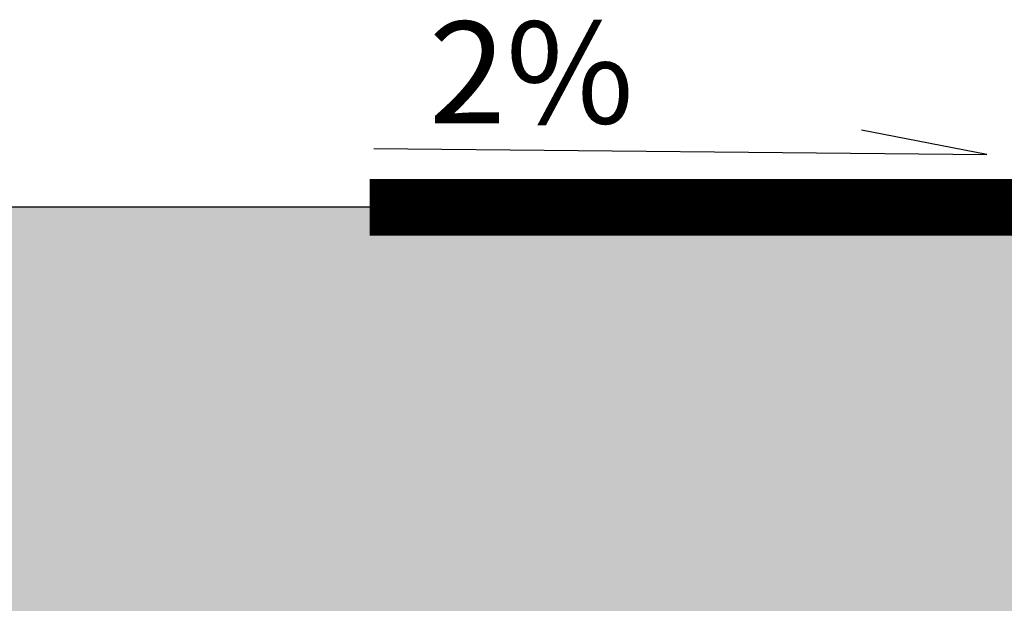
# Model space of a CAD drawing. Units: millimetres. Extents: x 553609 to 554672, y 6581664 to 6583734.
# Drawn here: x 554390 to 554391, y 6582050 to 6582051 of the extents above; entities that cross this region are included whole.
import ezdxf

# ---------------------------------------------------------------- set-up
doc = ezdxf.new("R2010")
doc.units = ezdxf.units.MM
doc.layers.add('lõige', color=7, linetype='Continuous', lineweight=30)
doc.layers.add('sidumine', color=7, linetype='Continuous', lineweight=9)
doc.layers.add('skeem_olol_sidekaev', color=7, linetype='Continuous')
doc.layers.add('ühenduskoht', color=44, linetype='Continuous')
doc.styles.get("Standard").update_dxf_attribs({"font": 'arial.ttf'})

# ---------------------------------------------------------------- blocks, each defined once
blk = doc.blocks.new('l2')
at = {"layer": 'ühenduskoht'}
h = blk.add_hatch(color=0, dxfattribs=at)
h.dxf.hatch_style = 1
h.set_gradient(color1=(255, 255, 255), color2=(51, 51, 51), rotation=180, tint=1)
h.paths.add_polyline_path([(554392.0297, 6586156.4136), (554364.0051, 6586156.4136), (554364.0051, 6586154.3589), (554392.0297, 6586154.3589)])
at = {"layer": 'sidumine', "color": 253, "linetype": 'ByBlock'}
blk.add_lwpolyline([(554392.0297, 6586156.4136), (554364.0051, 6586156.4136), (554364.0051, 6586154.3589), (554392.0297, 6586154.3589)], close=True, dxfattribs=at)
at = {"layer": 'skeem_olol_sidekaev', "transparency": 33554687, "const_width": 0.1}
blk.add_lwpolyline([(554369.2297, 6586156.4136), (554372.2297, 6586156.4136)], dxfattribs=at)
at = {"layer": 'skeem_olol_sidekaev', "transparency": 33554687}
blk.add_lwpolyline([(554392.0297, 6586156.4136), (554366.688, 6586156.4136)], dxfattribs=at)
at = {"transparency": 33554687, "width": 0.8, "flags": 9}
for tag in ['YSIZE', 'XSIZE']:
    blk.add_attdef(tag, (554367.3166, 6586156.0537), '', height=0.000369, dxfattribs=at)

msp = doc.modelspace()

# ---------------------------------------------------------------- linework, layer by layer
at = {"color": 0}
for points in [[(554391.3594, 6582050.7533), (554391.1384, 6582050.7962)], [(554390.2766, 6582050.7635), (554391.3594, 6582050.7533)]]:
    msp.add_lwpolyline(points, dxfattribs=at)

# ---------------------------------------------------------------- block references
at = {"layer": 'lõige'}
msp.add_blockref('l2', (21.0393, -4105.7538), dxfattribs=at)

# ---------------------------------------------------------------- texts
at = {"color": 0, "insert": (554390.3735, 6582050.9879), "char_height": 0.18, "attachment_point": 1}
msp.add_mtext_dynamic_manual_height_columns('{\\fTimes New Roman|b0|i0|c0|p18;2%}', width=1.119548, gutter_width=12.5, heights=[0], dxfattribs=at)

doc.saveas('drawing.dxf')
